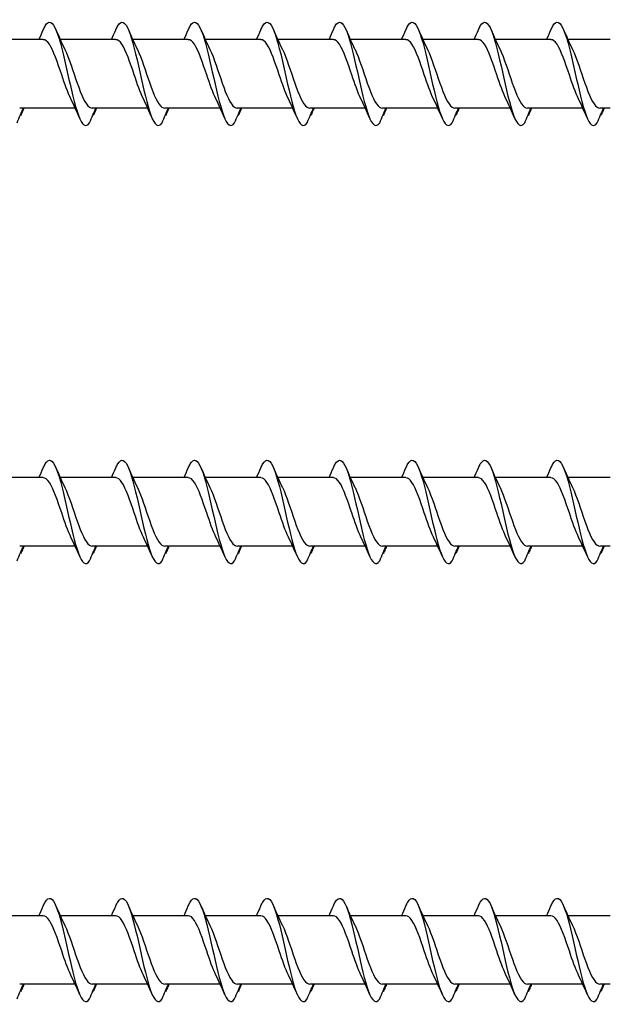
# Model space of a CAD drawing. Units: millimetres. Extents: x 180 to 552, y 1487 to 2658.
# Drawn here: x 289 to 322, y 1489 to 1545 of the extents above; entities that cross this region are included whole.
import ezdxf

# ---------------------------------------------------------------- set-up
doc = ezdxf.new("R2010")
doc.units = ezdxf.units.MM
doc.layers.add('SuP-Sichtbare-Kanten', color=7, linetype='Continuous', lineweight=25)

# ---------------------------------------------------------------- blocks, each defined once
blk = doc.blocks.new('*U15')
at = {"layer": 'SuP-Sichtbare-Kanten'}
for p, q in [((-2.235, 1.954), (-5.396, 1.954)), ((1.902, 1.954), (-1.258, 1.954)), ((6.04, 1.954), (2.879, 1.954)), ((10.177, 1.954), (7.017, 1.954)), ((14.315, 1.954), (11.154, 1.954)), ((18.452, 1.954), (15.291, 1.954)), ((21.561, 1.954), (19.429, 1.954)), ((22.589, 1.954), (19.429, 1.954)), ((26.727, 1.954), (23.566, 1.954)), ((30.115, 1.954), (27.703, 1.954)), ((-0.415, -1.956), (-3.575, -1.956)), ((3.723, -1.956), (0.562, -1.956)), ((7.86, -1.956), (4.699, -1.956)), ((11.997, -1.956), (8.837, -1.956)), ((16.135, -1.956), (12.974, -1.956)), ((20.272, -1.956), (17.111, -1.956)), ((21.561, -1.956), (21.249, -1.956)), ((24.409, -1.956), (21.249, -1.956)), ((28.547, -1.956), (25.386, -1.956)), ((30.115, -1.956), (29.524, -1.956))]:
    blk.add_line(p, q, dxfattribs=at)
for points, knots in [([(-2.234, 2.514), (-2.198, 2.599), (-2.162, 2.673), (-2.126, 2.733), (-1.915, 3.089), (-1.703, 2.987), (-1.492, 2.47), (-1.284, 1.957), (-1.075, 1.052), (-0.866, 0.116), (-0.654, -0.836), (-0.441, -1.794), (-0.229, -2.364), (-0.017, -2.935), (0.195, -3.101), (0.408, -2.795)], [13.587836, 13.587836, 13.587836, 13.587836, 13.752084, 13.752084, 13.752084, 14.715487, 14.715487, 14.715487, 15.668289, 15.668289, 15.668289, 16.636991, 16.636991, 16.636991, 17.605693, 17.605693, 17.605693, 17.605693]), ([(1.904, 2.514), (1.94, 2.599), (1.976, 2.673), (2.012, 2.733), (2.223, 3.089), (2.434, 2.987), (2.645, 2.47), (2.854, 1.957), (3.063, 1.052), (3.271, 0.116), (3.484, -0.836), (3.696, -1.794), (3.908, -2.364), (4.12, -2.935), (4.333, -3.101), (4.545, -2.795)], [13.587836, 13.587836, 13.587836, 13.587836, 13.752084, 13.752084, 13.752084, 14.715487, 14.715487, 14.715487, 15.668289, 15.668289, 15.668289, 16.636991, 16.636991, 16.636991, 17.605693, 17.605693, 17.605693, 17.605693]), ([(6.041, 2.514), (6.077, 2.599), (6.113, 2.673), (6.149, 2.733), (6.36, 3.089), (6.571, 2.987), (6.782, 2.47), (6.991, 1.957), (7.2, 1.052), (7.409, 0.116), (7.621, -0.836), (7.833, -1.794), (8.046, -2.364), (8.258, -2.935), (8.47, -3.101), (8.682, -2.795)], [13.587836, 13.587836, 13.587836, 13.587836, 13.752084, 13.752084, 13.752084, 14.715487, 14.715487, 14.715487, 15.668289, 15.668289, 15.668289, 16.636991, 16.636991, 16.636991, 17.605693, 17.605693, 17.605693, 17.605693]), ([(10.178, 2.514), (10.214, 2.599), (10.25, 2.673), (10.286, 2.733), (10.498, 3.089), (10.709, 2.987), (10.92, 2.47), (11.129, 1.957), (11.337, 1.052), (11.546, 0.116), (11.758, -0.836), (11.971, -1.794), (12.183, -2.364), (12.395, -2.935), (12.607, -3.101), (12.82, -2.795)], [13.587836, 13.587836, 13.587836, 13.587836, 13.752084, 13.752084, 13.752084, 14.715487, 14.715487, 14.715487, 15.668289, 15.668289, 15.668289, 16.636991, 16.636991, 16.636991, 17.605693, 17.605693, 17.605693, 17.605693]), ([(14.316, 2.514), (14.352, 2.599), (14.388, 2.673), (14.424, 2.733), (14.635, 3.089), (14.846, 2.987), (15.057, 2.47), (15.266, 1.957), (15.475, 1.052), (15.683, 0.116), (15.896, -0.836), (16.108, -1.794), (16.32, -2.364), (16.533, -2.935), (16.745, -3.101), (16.957, -2.795)], [13.587836, 13.587836, 13.587836, 13.587836, 13.752084, 13.752084, 13.752084, 14.715487, 14.715487, 14.715487, 15.668289, 15.668289, 15.668289, 16.636991, 16.636991, 16.636991, 17.605693, 17.605693, 17.605693, 17.605693]), ([(18.453, 2.514), (18.489, 2.599), (18.525, 2.673), (18.561, 2.733), (18.772, 3.089), (18.983, 2.987), (19.194, 2.47), (19.403, 1.957), (19.612, 1.052), (19.821, 0.116), (20.033, -0.836), (20.245, -1.794), (20.458, -2.364), (20.67, -2.935), (20.882, -3.101), (21.094, -2.795)], [13.587836, 13.587836, 13.587836, 13.587836, 13.752084, 13.752084, 13.752084, 14.715487, 14.715487, 14.715487, 15.668289, 15.668289, 15.668289, 16.636991, 16.636991, 16.636991, 17.605693, 17.605693, 17.605693, 17.605693]), ([(22.591, 2.514), (22.627, 2.599), (22.663, 2.673), (22.699, 2.733), (22.91, 3.089), (23.121, 2.987), (23.332, 2.47), (23.541, 1.957), (23.749, 1.052), (23.958, 0.116), (24.17, -0.836), (24.383, -1.794), (24.595, -2.364), (24.807, -2.935), (25.02, -3.101), (25.232, -2.795)], [13.587836, 13.587836, 13.587836, 13.587836, 13.752084, 13.752084, 13.752084, 14.715487, 14.715487, 14.715487, 15.668289, 15.668289, 15.668289, 16.636991, 16.636991, 16.636991, 17.605693, 17.605693, 17.605693, 17.605693]), ([(26.728, 2.514), (26.764, 2.599), (26.8, 2.673), (26.836, 2.733), (27.047, 3.089), (27.258, 2.987), (27.469, 2.47), (27.678, 1.957), (27.887, 1.052), (28.096, 0.116), (28.308, -0.836), (28.52, -1.794), (28.732, -2.364), (28.945, -2.935), (29.157, -3.101), (29.369, -2.795)], [13.587836, 13.587836, 13.587836, 13.587836, 13.752084, 13.752084, 13.752084, 14.715487, 14.715487, 14.715487, 15.668289, 15.668289, 15.668289, 16.636991, 16.636991, 16.636991, 17.605693, 17.605693, 17.605693, 17.605693]), ([(-0.66, -1.434), (-0.835, -1.08), (-1.009, -0.576), (-1.183, -0.057), (-1.418, 0.638), (-1.652, 1.331), (-1.886, 1.684), (-2.002, 1.859), (-2.119, 1.947), (-2.235, 1.947)], [-16.532814, -16.532814, -16.532814, -16.532814, -15.736685, -15.736685, -15.736685, -14.668498, -14.668498, -14.668498, -14.137167, -14.137167, -14.137167, -14.137167]), ([(3.477, -1.434), (3.303, -1.08), (3.128, -0.576), (2.954, -0.057), (2.72, 0.638), (2.486, 1.331), (2.252, 1.684), (2.135, 1.859), (2.019, 1.947), (1.902, 1.947)], [-16.532814, -16.532814, -16.532814, -16.532814, -15.736685, -15.736685, -15.736685, -14.668498, -14.668498, -14.668498, -14.137167, -14.137167, -14.137167, -14.137167]), ([(7.615, -1.434), (7.44, -1.08), (7.266, -0.576), (7.091, -0.057), (6.857, 0.638), (6.623, 1.331), (6.389, 1.684), (6.273, 1.859), (6.156, 1.947), (6.04, 1.947)], [-16.532814, -16.532814, -16.532814, -16.532814, -15.736685, -15.736685, -15.736685, -14.668498, -14.668498, -14.668498, -14.137167, -14.137167, -14.137167, -14.137167]), ([(11.752, -1.434), (11.578, -1.08), (11.403, -0.576), (11.229, -0.057), (10.995, 0.638), (10.761, 1.331), (10.526, 1.684), (10.41, 1.859), (10.294, 1.947), (10.177, 1.947)], [-16.532814, -16.532814, -16.532814, -16.532814, -15.736685, -15.736685, -15.736685, -14.668498, -14.668498, -14.668498, -14.137167, -14.137167, -14.137167, -14.137167]), ([(15.889, -1.434), (15.715, -1.08), (15.54, -0.576), (15.366, -0.057), (15.132, 0.638), (14.898, 1.331), (14.664, 1.684), (14.547, 1.859), (14.431, 1.947), (14.315, 1.947)], [-16.532814, -16.532814, -16.532814, -16.532814, -15.736685, -15.736685, -15.736685, -14.668498, -14.668498, -14.668498, -14.137167, -14.137167, -14.137167, -14.137167]), ([(20.027, -1.434), (19.852, -1.08), (19.678, -0.576), (19.503, -0.057), (19.269, 0.638), (19.035, 1.331), (18.801, 1.684), (18.685, 1.859), (18.568, 1.947), (18.452, 1.947)], [-16.532814, -16.532814, -16.532814, -16.532814, -15.736685, -15.736685, -15.736685, -14.668498, -14.668498, -14.668498, -14.137167, -14.137167, -14.137167, -14.137167]), ([(24.164, -1.434), (23.99, -1.08), (23.815, -0.576), (23.641, -0.057), (23.407, 0.638), (23.173, 1.331), (22.939, 1.684), (22.822, 1.859), (22.706, 1.947), (22.589, 1.947)], [-16.532814, -16.532814, -16.532814, -16.532814, -15.736685, -15.736685, -15.736685, -14.668498, -14.668498, -14.668498, -14.137167, -14.137167, -14.137167, -14.137167]), ([(28.301, -1.434), (28.127, -1.08), (27.953, -0.576), (27.778, -0.057), (27.544, 0.638), (27.31, 1.331), (27.076, 1.684), (26.959, 1.859), (26.843, 1.947), (26.727, 1.947)], [-16.532814, -16.532814, -16.532814, -16.532814, -15.736685, -15.736685, -15.736685, -14.668498, -14.668498, -14.668498, -14.137167, -14.137167, -14.137167, -14.137167]), ([(-1.02, 1.434), (-1.013, 1.421), (-1.006, 1.407), (-0.999, 1.393), (-0.766, 0.906), (-0.532, 0.142), (-0.299, -0.527), (-0.065, -1.195), (0.168, -1.742), (0.402, -1.903), (0.453, -1.938), (0.504, -1.954), (0.555, -1.953)], [14.883113, 14.883113, 14.883113, 14.883113, 14.914179, 14.914179, 14.914179, 15.980151, 15.980151, 15.980151, 17.045272, 17.045272, 17.045272, 17.27876, 17.27876, 17.27876, 17.27876]), ([(3.118, 1.434), (3.124, 1.421), (3.131, 1.407), (3.138, 1.393), (3.372, 0.906), (3.605, 0.142), (3.839, -0.527), (4.072, -1.195), (4.306, -1.742), (4.539, -1.903), (4.59, -1.938), (4.641, -1.954), (4.692, -1.953)], [14.883113, 14.883113, 14.883113, 14.883113, 14.914179, 14.914179, 14.914179, 15.980151, 15.980151, 15.980151, 17.045272, 17.045272, 17.045272, 17.27876, 17.27876, 17.27876, 17.27876]), ([(7.255, 1.434), (7.262, 1.421), (7.269, 1.407), (7.275, 1.393), (7.509, 0.906), (7.743, 0.142), (7.976, -0.527), (8.21, -1.195), (8.443, -1.742), (8.676, -1.903), (8.728, -1.938), (8.779, -1.954), (8.83, -1.953)], [14.883113, 14.883113, 14.883113, 14.883113, 14.914179, 14.914179, 14.914179, 15.980151, 15.980151, 15.980151, 17.045272, 17.045272, 17.045272, 17.27876, 17.27876, 17.27876, 17.27876]), ([(11.392, 1.434), (11.399, 1.421), (11.406, 1.407), (11.413, 1.393), (11.646, 0.906), (11.88, 0.142), (12.114, -0.527), (12.347, -1.195), (12.58, -1.742), (12.814, -1.903), (12.865, -1.938), (12.916, -1.954), (12.967, -1.953)], [14.883113, 14.883113, 14.883113, 14.883113, 14.914179, 14.914179, 14.914179, 15.980151, 15.980151, 15.980151, 17.045272, 17.045272, 17.045272, 17.27876, 17.27876, 17.27876, 17.27876]), ([(15.53, 1.434), (15.537, 1.421), (15.543, 1.407), (15.55, 1.393), (15.784, 0.906), (16.017, 0.142), (16.251, -0.527), (16.484, -1.195), (16.718, -1.742), (16.951, -1.903), (17.002, -1.938), (17.053, -1.954), (17.105, -1.953)], [14.883113, 14.883113, 14.883113, 14.883113, 14.914179, 14.914179, 14.914179, 15.980151, 15.980151, 15.980151, 17.045272, 17.045272, 17.045272, 17.27876, 17.27876, 17.27876, 17.27876]), ([(19.667, 1.434), (19.674, 1.421), (19.681, 1.407), (19.688, 1.393), (19.921, 0.906), (20.155, 0.142), (20.388, -0.527), (20.622, -1.195), (20.855, -1.742), (21.088, -1.903), (21.14, -1.938), (21.191, -1.954), (21.242, -1.953)], [14.883113, 14.883113, 14.883113, 14.883113, 14.914179, 14.914179, 14.914179, 15.980151, 15.980151, 15.980151, 17.045272, 17.045272, 17.045272, 17.27876, 17.27876, 17.27876, 17.27876]), ([(23.804, 1.434), (23.811, 1.421), (23.818, 1.407), (23.825, 1.393), (24.058, 0.906), (24.292, 0.142), (24.526, -0.527), (24.759, -1.195), (24.992, -1.742), (25.226, -1.903), (25.277, -1.938), (25.328, -1.954), (25.379, -1.953)], [14.883113, 14.883113, 14.883113, 14.883113, 14.914179, 14.914179, 14.914179, 15.980151, 15.980151, 15.980151, 17.045272, 17.045272, 17.045272, 17.27876, 17.27876, 17.27876, 17.27876]), ([(27.942, 1.434), (27.949, 1.421), (27.955, 1.407), (27.962, 1.393), (28.196, 0.906), (28.429, 0.142), (28.663, -0.527), (28.896, -1.195), (29.13, -1.742), (29.363, -1.903), (29.414, -1.938), (29.466, -1.954), (29.517, -1.953)], [14.883113, 14.883113, 14.883113, 14.883113, 14.914179, 14.914179, 14.914179, 15.980151, 15.980151, 15.980151, 17.045272, 17.045272, 17.045272, 17.27876, 17.27876, 17.27876, 17.27876]), ([(-3.73, -2.795), (-3.666, -2.642), (-3.602, -2.489), (-3.481, -2.21), (-3.424, -2.082), (-3.366, -1.956)], [0, 0, 0, 0, 0.0672965, 0.0672965, 0.1238973, 0.1238973, 0.1238973, 0.1238973]), ([(-3.354, -1.956), (-3.373, -2.015), (-3.395, -2.074), (-3.451, -2.215), (-3.489, -2.297), (-3.528, -2.377)], [0.0191204, 0.0191204, 0.0191204, 0.0191204, 0.0648208, 0.0648208, 0.130601, 0.130601, 0.130601, 0.130601]), ([(0.408, -2.795), (0.471, -2.642), (0.536, -2.489), (0.657, -2.21), (0.714, -2.082), (0.772, -1.956)], [0, 0, 0, 0, 0.0672965, 0.0672965, 0.1238973, 0.1238973, 0.1238973, 0.1238973]), ([(0.784, -1.956), (0.765, -2.015), (0.743, -2.074), (0.686, -2.215), (0.649, -2.297), (0.61, -2.377)], [0.0191204, 0.0191204, 0.0191204, 0.0191204, 0.0648208, 0.0648208, 0.130601, 0.130601, 0.130601, 0.130601]), ([(4.545, -2.795), (4.608, -2.642), (4.673, -2.489), (4.794, -2.21), (4.851, -2.082), (4.909, -1.956)], [0, 0, 0, 0, 0.0672965, 0.0672965, 0.1238973, 0.1238973, 0.1238973, 0.1238973]), ([(4.921, -1.956), (4.902, -2.015), (4.88, -2.074), (4.823, -2.215), (4.786, -2.297), (4.747, -2.377)], [0.0191204, 0.0191204, 0.0191204, 0.0191204, 0.0648208, 0.0648208, 0.130601, 0.130601, 0.130601, 0.130601]), ([(8.682, -2.795), (8.746, -2.642), (8.81, -2.489), (8.931, -2.21), (8.988, -2.082), (9.047, -1.956)], [0, 0, 0, 0, 0.0672965, 0.0672965, 0.1238973, 0.1238973, 0.1238973, 0.1238973]), ([(9.059, -1.956), (9.039, -2.015), (9.017, -2.074), (8.961, -2.215), (8.923, -2.297), (8.885, -2.377)], [0.0191204, 0.0191204, 0.0191204, 0.0191204, 0.0648208, 0.0648208, 0.130601, 0.130601, 0.130601, 0.130601]), ([(12.82, -2.795), (12.883, -2.642), (12.948, -2.489), (13.069, -2.21), (13.126, -2.082), (13.184, -1.956)], [0, 0, 0, 0, 0.0672965, 0.0672965, 0.1238973, 0.1238973, 0.1238973, 0.1238973]), ([(13.196, -1.956), (13.177, -2.015), (13.155, -2.074), (13.098, -2.215), (13.061, -2.297), (13.022, -2.377)], [0.0191204, 0.0191204, 0.0191204, 0.0191204, 0.0648208, 0.0648208, 0.130601, 0.130601, 0.130601, 0.130601]), ([(16.957, -2.795), (17.02, -2.642), (17.085, -2.489), (17.206, -2.21), (17.263, -2.082), (17.321, -1.956)], [0, 0, 0, 0, 0.0672965, 0.0672965, 0.1238973, 0.1238973, 0.1238973, 0.1238973]), ([(17.333, -1.956), (17.314, -2.015), (17.292, -2.074), (17.235, -2.215), (17.198, -2.297), (17.159, -2.377)], [0.0191204, 0.0191204, 0.0191204, 0.0191204, 0.0648208, 0.0648208, 0.130601, 0.130601, 0.130601, 0.130601]), ([(21.094, -2.795), (21.158, -2.642), (21.222, -2.489), (21.344, -2.21), (21.4, -2.082), (21.459, -1.956)], [0, 0, 0, 0, 0.0672965, 0.0672965, 0.1238973, 0.1238973, 0.1238973, 0.1238973]), ([(21.471, -1.956), (21.451, -2.015), (21.429, -2.074), (21.373, -2.215), (21.336, -2.297), (21.297, -2.377)], [0.0191204, 0.0191204, 0.0191204, 0.0191204, 0.0648208, 0.0648208, 0.130601, 0.130601, 0.130601, 0.130601]), ([(25.232, -2.795), (25.295, -2.642), (25.36, -2.489), (25.481, -2.21), (25.538, -2.082), (25.596, -1.956)], [0, 0, 0, 0, 0.0672965, 0.0672965, 0.1238973, 0.1238973, 0.1238973, 0.1238973]), ([(25.608, -1.956), (25.589, -2.015), (25.567, -2.074), (25.51, -2.215), (25.473, -2.297), (25.434, -2.377)], [0.0191204, 0.0191204, 0.0191204, 0.0191204, 0.0648208, 0.0648208, 0.130601, 0.130601, 0.130601, 0.130601]), ([(29.369, -2.795), (29.432, -2.642), (29.497, -2.489), (29.618, -2.21), (29.675, -2.082), (29.733, -1.956)], [0, 0, 0, 0, 0.0672965, 0.0672965, 0.1238973, 0.1238973, 0.1238973, 0.1238973]), ([(29.745, -1.956), (29.726, -2.015), (29.704, -2.074), (29.648, -2.215), (29.61, -2.297), (29.571, -2.377)], [0.0191204, 0.0191204, 0.0191204, 0.0191204, 0.0648208, 0.0648208, 0.130601, 0.130601, 0.130601, 0.130601])]:
    blk.add_open_spline(points, degree=3, knots=knots, dxfattribs=at)
for points in [[(-2.48, 1.954), (-2.396, 2.139), (-2.314, 2.327), (-2.234, 2.515)], [(-1.511, 2.515), (-1.355, 2.148), (-1.193, 1.783), (-1.02, 1.435)], [(1.657, 1.954), (1.741, 2.139), (1.823, 2.327), (1.904, 2.515)], [(2.626, 2.515), (2.783, 2.148), (2.945, 1.783), (3.118, 1.435)], [(5.795, 1.954), (5.879, 2.139), (5.961, 2.327), (6.041, 2.515)], [(6.763, 2.515), (6.92, 2.148), (7.082, 1.783), (7.255, 1.435)], [(9.932, 1.954), (10.016, 2.139), (10.098, 2.327), (10.178, 2.515)], [(10.901, 2.515), (11.057, 2.148), (11.22, 1.783), (11.392, 1.435)], [(14.07, 1.954), (14.154, 2.139), (14.235, 2.327), (14.316, 2.515)], [(15.038, 2.515), (15.195, 2.148), (15.357, 1.783), (15.53, 1.435)], [(18.207, 1.954), (18.291, 2.139), (18.373, 2.327), (18.453, 2.515)], [(19.175, 2.515), (19.332, 2.148), (19.494, 1.783), (19.667, 1.435)], [(22.344, 1.954), (22.428, 2.139), (22.51, 2.327), (22.591, 2.515)], [(23.313, 2.515), (23.469, 2.148), (23.632, 1.783), (23.804, 1.435)], [(26.482, 1.954), (26.566, 2.139), (26.647, 2.327), (26.728, 2.515)], [(27.45, 2.515), (27.607, 2.148), (27.769, 1.783), (27.942, 1.435)], [(-0.168, -2.517), (-0.325, -2.15), (-0.487, -1.785), (-0.66, -1.437)], [(3.969, -2.517), (3.812, -2.15), (3.65, -1.785), (3.477, -1.437)], [(8.106, -2.517), (7.95, -2.15), (7.787, -1.785), (7.615, -1.437)], [(12.244, -2.517), (12.087, -2.15), (11.925, -1.785), (11.752, -1.437)], [(16.381, -2.517), (16.224, -2.15), (16.062, -1.785), (15.889, -1.437)], [(20.518, -2.517), (20.362, -2.15), (20.2, -1.785), (20.027, -1.437)], [(24.656, -2.517), (24.499, -2.15), (24.337, -1.785), (24.164, -1.437)], [(28.793, -2.517), (28.636, -2.15), (28.474, -1.785), (28.301, -1.437)], [(-3.337, -1.956), (-3.378, -2.046), (-3.418, -2.136), (-3.458, -2.227)], [(0.8, -1.956), (0.759, -2.046), (0.719, -2.136), (0.679, -2.227)], [(4.938, -1.956), (4.897, -2.046), (4.857, -2.136), (4.817, -2.227)], [(9.075, -1.956), (9.034, -2.046), (8.994, -2.136), (8.954, -2.227)], [(13.212, -1.956), (13.172, -2.046), (13.131, -2.136), (13.091, -2.227)], [(17.35, -1.956), (17.309, -2.046), (17.269, -2.136), (17.229, -2.227)], [(21.487, -1.956), (21.446, -2.046), (21.406, -2.136), (21.366, -2.227)], [(25.624, -1.956), (25.584, -2.046), (25.543, -2.136), (25.503, -2.227)], [(29.762, -1.956), (29.721, -2.046), (29.681, -2.136), (29.641, -2.227)], [(-3.528, -2.377), (-3.533, -2.37), (-3.538, -2.362), (-3.543, -2.355)], [(0.61, -2.377), (0.605, -2.37), (0.599, -2.362), (0.594, -2.355)], [(4.747, -2.377), (4.742, -2.37), (4.737, -2.362), (4.731, -2.355)], [(8.885, -2.377), (8.879, -2.37), (8.874, -2.362), (8.869, -2.355)], [(13.022, -2.377), (13.017, -2.37), (13.011, -2.362), (13.006, -2.355)], [(17.159, -2.377), (17.154, -2.37), (17.149, -2.362), (17.143, -2.355)], [(21.297, -2.377), (21.291, -2.37), (21.286, -2.362), (21.281, -2.355)], [(25.434, -2.377), (25.429, -2.37), (25.423, -2.362), (25.418, -2.355)], [(29.571, -2.377), (29.566, -2.37), (29.561, -2.362), (29.555, -2.355)]]:
    blk.add_open_spline(points, degree=3, dxfattribs=at)
blk = doc.blocks.new('*U16')
at = {"color": 0, "linetype": 'ByBlock', "lineweight": -2, "transparency": 16777216}
for p in [(0, 0), (0, -25)]:
    blk.add_blockref('*U15', p, dxfattribs=at)

msp = doc.modelspace()

# ---------------------------------------------------------------- linework, layer by layer
at = {"layer": 'SuP-Sichtbare-Kanten'}
for p, q in [((289.857, 1544.277), (286.696, 1544.277)), ((293.994, 1544.277), (290.833, 1544.277)), ((298.131, 1544.277), (294.971, 1544.277)), ((302.269, 1544.277), (299.108, 1544.277)), ((306.406, 1544.277), (303.246, 1544.277)), ((310.543, 1544.277), (307.383, 1544.277)), ((313.652, 1544.277), (311.52, 1544.277)), ((314.681, 1544.277), (311.52, 1544.277)), ((318.818, 1544.277), (315.658, 1544.277)), ((322.206, 1544.277), (319.795, 1544.277)), ((291.677, 1540.368), (288.516, 1540.368)), ((295.814, 1540.368), (292.654, 1540.368)), ((299.952, 1540.368), (296.791, 1540.368)), ((304.089, 1540.368), (300.928, 1540.368)), ((308.226, 1540.368), (305.066, 1540.368)), ((312.364, 1540.368), (309.203, 1540.368)), ((313.652, 1540.368), (313.34, 1540.368)), ((316.501, 1540.368), (313.34, 1540.368)), ((320.638, 1540.368), (317.478, 1540.368)), ((322.206, 1540.368), (321.615, 1540.368))]:
    msp.add_line(p, q, dxfattribs=at)
for points, knots in [([(289.858, 1544.837), (289.894, 1544.923), (289.93, 1544.996), (289.966, 1545.057), (290.177, 1545.413), (290.388, 1545.311), (290.599, 1544.793), (290.808, 1544.281), (291.017, 1543.376), (291.226, 1542.44), (291.438, 1541.488), (291.65, 1540.53), (291.862, 1539.959), (292.075, 1539.389), (292.287, 1539.223), (292.499, 1539.529)], [13.587836, 13.587836, 13.587836, 13.587836, 13.752084, 13.752084, 13.752084, 14.715487, 14.715487, 14.715487, 15.668289, 15.668289, 15.668289, 16.636991, 16.636991, 16.636991, 17.605693, 17.605693, 17.605693, 17.605693]), ([(293.995, 1544.837), (294.031, 1544.923), (294.067, 1544.996), (294.103, 1545.057), (294.314, 1545.413), (294.526, 1545.311), (294.737, 1544.793), (294.945, 1544.281), (295.154, 1543.376), (295.363, 1542.44), (295.575, 1541.488), (295.788, 1540.53), (296, 1539.959), (296.212, 1539.389), (296.424, 1539.223), (296.637, 1539.529)], [13.587836, 13.587836, 13.587836, 13.587836, 13.752084, 13.752084, 13.752084, 14.715487, 14.715487, 14.715487, 15.668289, 15.668289, 15.668289, 16.636991, 16.636991, 16.636991, 17.605693, 17.605693, 17.605693, 17.605693]), ([(298.133, 1544.837), (298.169, 1544.923), (298.205, 1544.996), (298.241, 1545.057), (298.452, 1545.413), (298.663, 1545.311), (298.874, 1544.793), (299.083, 1544.281), (299.292, 1543.376), (299.5, 1542.44), (299.713, 1541.488), (299.925, 1540.53), (300.137, 1539.959), (300.349, 1539.389), (300.562, 1539.223), (300.774, 1539.529)], [13.587836, 13.587836, 13.587836, 13.587836, 13.752084, 13.752084, 13.752084, 14.715487, 14.715487, 14.715487, 15.668289, 15.668289, 15.668289, 16.636991, 16.636991, 16.636991, 17.605693, 17.605693, 17.605693, 17.605693]), ([(302.27, 1544.837), (302.306, 1544.923), (302.342, 1544.996), (302.378, 1545.057), (302.589, 1545.413), (302.8, 1545.311), (303.011, 1544.793), (303.22, 1544.281), (303.429, 1543.376), (303.638, 1542.44), (303.85, 1541.488), (304.062, 1540.53), (304.275, 1539.959), (304.487, 1539.389), (304.699, 1539.223), (304.911, 1539.529)], [13.587836, 13.587836, 13.587836, 13.587836, 13.752084, 13.752084, 13.752084, 14.715487, 14.715487, 14.715487, 15.668289, 15.668289, 15.668289, 16.636991, 16.636991, 16.636991, 17.605693, 17.605693, 17.605693, 17.605693]), ([(306.407, 1544.837), (306.443, 1544.923), (306.479, 1544.996), (306.515, 1545.057), (306.727, 1545.413), (306.938, 1545.311), (307.149, 1544.793), (307.358, 1544.281), (307.566, 1543.376), (307.775, 1542.44), (307.987, 1541.488), (308.2, 1540.53), (308.412, 1539.959), (308.624, 1539.389), (308.836, 1539.223), (309.049, 1539.529)], [13.587836, 13.587836, 13.587836, 13.587836, 13.752084, 13.752084, 13.752084, 14.715487, 14.715487, 14.715487, 15.668289, 15.668289, 15.668289, 16.636991, 16.636991, 16.636991, 17.605693, 17.605693, 17.605693, 17.605693]), ([(310.545, 1544.837), (310.581, 1544.923), (310.617, 1544.996), (310.653, 1545.057), (310.864, 1545.413), (311.075, 1545.311), (311.286, 1544.793), (311.495, 1544.281), (311.704, 1543.376), (311.912, 1542.44), (312.125, 1541.488), (312.337, 1540.53), (312.549, 1539.959), (312.762, 1539.389), (312.974, 1539.223), (313.186, 1539.529)], [13.587836, 13.587836, 13.587836, 13.587836, 13.752084, 13.752084, 13.752084, 14.715487, 14.715487, 14.715487, 15.668289, 15.668289, 15.668289, 16.636991, 16.636991, 16.636991, 17.605693, 17.605693, 17.605693, 17.605693]), ([(314.682, 1544.837), (314.718, 1544.923), (314.754, 1544.996), (314.79, 1545.057), (315.001, 1545.413), (315.212, 1545.311), (315.423, 1544.793), (315.632, 1544.281), (315.841, 1543.376), (316.05, 1542.44), (316.262, 1541.488), (316.474, 1540.53), (316.687, 1539.959), (316.899, 1539.389), (317.111, 1539.223), (317.323, 1539.529)], [13.587836, 13.587836, 13.587836, 13.587836, 13.752084, 13.752084, 13.752084, 14.715487, 14.715487, 14.715487, 15.668289, 15.668289, 15.668289, 16.636991, 16.636991, 16.636991, 17.605693, 17.605693, 17.605693, 17.605693]), ([(318.82, 1544.837), (318.856, 1544.923), (318.892, 1544.996), (318.927, 1545.057), (319.139, 1545.413), (319.35, 1545.311), (319.561, 1544.793), (319.77, 1544.281), (319.978, 1543.376), (320.187, 1542.44), (320.399, 1541.488), (320.612, 1540.53), (320.824, 1539.959), (321.036, 1539.389), (321.249, 1539.223), (321.461, 1539.529)], [13.587836, 13.587836, 13.587836, 13.587836, 13.752084, 13.752084, 13.752084, 14.715487, 14.715487, 14.715487, 15.668289, 15.668289, 15.668289, 16.636991, 16.636991, 16.636991, 17.605693, 17.605693, 17.605693, 17.605693]), ([(291.432, 1540.889), (291.257, 1541.244), (291.083, 1541.748), (290.908, 1542.266), (290.674, 1542.962), (290.44, 1543.655), (290.206, 1544.008), (290.09, 1544.183), (289.973, 1544.271), (289.857, 1544.271)], [-16.532814, -16.532814, -16.532814, -16.532814, -15.736685, -15.736685, -15.736685, -14.668498, -14.668498, -14.668498, -14.137167, -14.137167, -14.137167, -14.137167]), ([(295.569, 1540.889), (295.394, 1541.244), (295.22, 1541.748), (295.046, 1542.266), (294.811, 1542.962), (294.577, 1543.655), (294.343, 1544.008), (294.227, 1544.183), (294.11, 1544.271), (293.994, 1544.271)], [-16.532814, -16.532814, -16.532814, -16.532814, -15.736685, -15.736685, -15.736685, -14.668498, -14.668498, -14.668498, -14.137167, -14.137167, -14.137167, -14.137167]), ([(299.706, 1540.889), (299.532, 1541.244), (299.357, 1541.748), (299.183, 1542.266), (298.949, 1542.962), (298.715, 1543.655), (298.481, 1544.008), (298.364, 1544.183), (298.248, 1544.271), (298.131, 1544.271)], [-16.532814, -16.532814, -16.532814, -16.532814, -15.736685, -15.736685, -15.736685, -14.668498, -14.668498, -14.668498, -14.137167, -14.137167, -14.137167, -14.137167]), ([(303.844, 1540.889), (303.669, 1541.244), (303.495, 1541.748), (303.32, 1542.266), (303.086, 1542.962), (302.852, 1543.655), (302.618, 1544.008), (302.502, 1544.183), (302.385, 1544.271), (302.269, 1544.271)], [-16.532814, -16.532814, -16.532814, -16.532814, -15.736685, -15.736685, -15.736685, -14.668498, -14.668498, -14.668498, -14.137167, -14.137167, -14.137167, -14.137167]), ([(307.981, 1540.889), (307.807, 1541.244), (307.632, 1541.748), (307.458, 1542.266), (307.224, 1542.962), (306.989, 1543.655), (306.755, 1544.008), (306.639, 1544.183), (306.523, 1544.271), (306.406, 1544.271)], [-16.532814, -16.532814, -16.532814, -16.532814, -15.736685, -15.736685, -15.736685, -14.668498, -14.668498, -14.668498, -14.137167, -14.137167, -14.137167, -14.137167]), ([(312.118, 1540.889), (311.944, 1541.244), (311.769, 1541.748), (311.595, 1542.266), (311.361, 1542.962), (311.127, 1543.655), (310.893, 1544.008), (310.776, 1544.183), (310.66, 1544.271), (310.543, 1544.271)], [-16.532814, -16.532814, -16.532814, -16.532814, -15.736685, -15.736685, -15.736685, -14.668498, -14.668498, -14.668498, -14.137167, -14.137167, -14.137167, -14.137167]), ([(316.256, 1540.889), (316.081, 1541.244), (315.907, 1541.748), (315.732, 1542.266), (315.498, 1542.962), (315.264, 1543.655), (315.03, 1544.008), (314.914, 1544.183), (314.797, 1544.271), (314.681, 1544.271)], [-16.532814, -16.532814, -16.532814, -16.532814, -15.736685, -15.736685, -15.736685, -14.668498, -14.668498, -14.668498, -14.137167, -14.137167, -14.137167, -14.137167]), ([(320.393, 1540.889), (320.219, 1541.244), (320.044, 1541.748), (319.87, 1542.266), (319.636, 1542.962), (319.402, 1543.655), (319.168, 1544.008), (319.051, 1544.183), (318.935, 1544.271), (318.818, 1544.271)], [-16.532814, -16.532814, -16.532814, -16.532814, -15.736685, -15.736685, -15.736685, -14.668498, -14.668498, -14.668498, -14.137167, -14.137167, -14.137167, -14.137167]), ([(291.072, 1543.758), (291.079, 1543.744), (291.086, 1543.73), (291.092, 1543.716), (291.326, 1543.229), (291.559, 1542.466), (291.793, 1541.797), (292.026, 1541.129), (292.26, 1540.582), (292.493, 1540.421), (292.544, 1540.386), (292.596, 1540.37), (292.647, 1540.371)], [14.883113, 14.883113, 14.883113, 14.883113, 14.914179, 14.914179, 14.914179, 15.980151, 15.980151, 15.980151, 17.045272, 17.045272, 17.045272, 17.27876, 17.27876, 17.27876, 17.27876]), ([(295.209, 1543.758), (295.216, 1543.744), (295.223, 1543.73), (295.23, 1543.716), (295.463, 1543.229), (295.697, 1542.466), (295.93, 1541.797), (296.164, 1541.129), (296.397, 1540.582), (296.631, 1540.421), (296.682, 1540.386), (296.733, 1540.37), (296.784, 1540.371)], [14.883113, 14.883113, 14.883113, 14.883113, 14.914179, 14.914179, 14.914179, 15.980151, 15.980151, 15.980151, 17.045272, 17.045272, 17.045272, 17.27876, 17.27876, 17.27876, 17.27876]), ([(299.347, 1543.758), (299.353, 1543.744), (299.36, 1543.73), (299.367, 1543.716), (299.601, 1543.229), (299.834, 1542.466), (300.068, 1541.797), (300.301, 1541.129), (300.535, 1540.582), (300.768, 1540.421), (300.819, 1540.386), (300.87, 1540.37), (300.921, 1540.371)], [14.883113, 14.883113, 14.883113, 14.883113, 14.914179, 14.914179, 14.914179, 15.980151, 15.980151, 15.980151, 17.045272, 17.045272, 17.045272, 17.27876, 17.27876, 17.27876, 17.27876]), ([(303.484, 1543.758), (303.491, 1543.744), (303.498, 1543.73), (303.504, 1543.716), (303.738, 1543.229), (303.972, 1542.466), (304.205, 1541.797), (304.439, 1541.129), (304.672, 1540.582), (304.905, 1540.421), (304.957, 1540.386), (305.008, 1540.37), (305.059, 1540.371)], [14.883113, 14.883113, 14.883113, 14.883113, 14.914179, 14.914179, 14.914179, 15.980151, 15.980151, 15.980151, 17.045272, 17.045272, 17.045272, 17.27876, 17.27876, 17.27876, 17.27876]), ([(307.621, 1543.758), (307.628, 1543.744), (307.635, 1543.73), (307.642, 1543.716), (307.875, 1543.229), (308.109, 1542.466), (308.343, 1541.797), (308.576, 1541.129), (308.809, 1540.582), (309.043, 1540.421), (309.094, 1540.386), (309.145, 1540.37), (309.196, 1540.371)], [14.883113, 14.883113, 14.883113, 14.883113, 14.914179, 14.914179, 14.914179, 15.980151, 15.980151, 15.980151, 17.045272, 17.045272, 17.045272, 17.27876, 17.27876, 17.27876, 17.27876]), ([(311.759, 1543.758), (311.766, 1543.744), (311.772, 1543.73), (311.779, 1543.716), (312.013, 1543.229), (312.246, 1542.466), (312.48, 1541.797), (312.713, 1541.129), (312.947, 1540.582), (313.18, 1540.421), (313.231, 1540.386), (313.282, 1540.37), (313.334, 1540.371)], [14.883113, 14.883113, 14.883113, 14.883113, 14.914179, 14.914179, 14.914179, 15.980151, 15.980151, 15.980151, 17.045272, 17.045272, 17.045272, 17.27876, 17.27876, 17.27876, 17.27876]), ([(315.896, 1543.758), (315.903, 1543.744), (315.91, 1543.73), (315.917, 1543.716), (316.15, 1543.229), (316.384, 1542.466), (316.617, 1541.797), (316.851, 1541.129), (317.084, 1540.582), (317.317, 1540.421), (317.369, 1540.386), (317.42, 1540.37), (317.471, 1540.371)], [14.883113, 14.883113, 14.883113, 14.883113, 14.914179, 14.914179, 14.914179, 15.980151, 15.980151, 15.980151, 17.045272, 17.045272, 17.045272, 17.27876, 17.27876, 17.27876, 17.27876]), ([(320.033, 1543.758), (320.04, 1543.744), (320.047, 1543.73), (320.054, 1543.716), (320.287, 1543.229), (320.521, 1542.466), (320.755, 1541.797), (320.988, 1541.129), (321.221, 1540.582), (321.455, 1540.421), (321.506, 1540.386), (321.557, 1540.37), (321.608, 1540.371)], [14.883113, 14.883113, 14.883113, 14.883113, 14.914179, 14.914179, 14.914179, 15.980151, 15.980151, 15.980151, 17.045272, 17.045272, 17.045272, 17.27876, 17.27876, 17.27876, 17.27876]), ([(288.362, 1539.529), (288.425, 1539.681), (288.49, 1539.835), (288.611, 1540.114), (288.668, 1540.242), (288.726, 1540.368)], [0, 0, 0, 0, 0.0672965, 0.0672965, 0.1238973, 0.1238973, 0.1238973, 0.1238973]), ([(288.738, 1540.368), (288.719, 1540.308), (288.697, 1540.249), (288.64, 1540.109), (288.603, 1540.026), (288.564, 1539.946)], [0.0191204, 0.0191204, 0.0191204, 0.0191204, 0.0648208, 0.0648208, 0.130601, 0.130601, 0.130601, 0.130601]), ([(292.499, 1539.529), (292.563, 1539.681), (292.627, 1539.835), (292.748, 1540.114), (292.805, 1540.242), (292.863, 1540.368)], [0, 0, 0, 0, 0.0672965, 0.0672965, 0.1238973, 0.1238973, 0.1238973, 0.1238973]), ([(292.875, 1540.368), (292.856, 1540.308), (292.834, 1540.249), (292.778, 1540.109), (292.74, 1540.026), (292.701, 1539.946)], [0.0191204, 0.0191204, 0.0191204, 0.0191204, 0.0648208, 0.0648208, 0.130601, 0.130601, 0.130601, 0.130601]), ([(296.637, 1539.529), (296.7, 1539.681), (296.765, 1539.835), (296.886, 1540.114), (296.943, 1540.242), (297.001, 1540.368)], [0, 0, 0, 0, 0.0672965, 0.0672965, 0.1238973, 0.1238973, 0.1238973, 0.1238973]), ([(297.013, 1540.368), (296.994, 1540.308), (296.972, 1540.249), (296.915, 1540.109), (296.878, 1540.026), (296.839, 1539.946)], [0.0191204, 0.0191204, 0.0191204, 0.0191204, 0.0648208, 0.0648208, 0.130601, 0.130601, 0.130601, 0.130601]), ([(300.774, 1539.529), (300.837, 1539.681), (300.902, 1539.835), (301.023, 1540.114), (301.08, 1540.242), (301.138, 1540.368)], [0, 0, 0, 0, 0.0672965, 0.0672965, 0.1238973, 0.1238973, 0.1238973, 0.1238973]), ([(301.15, 1540.368), (301.131, 1540.308), (301.109, 1540.249), (301.052, 1540.109), (301.015, 1540.026), (300.976, 1539.946)], [0.0191204, 0.0191204, 0.0191204, 0.0191204, 0.0648208, 0.0648208, 0.130601, 0.130601, 0.130601, 0.130601]), ([(304.911, 1539.529), (304.975, 1539.681), (305.039, 1539.835), (305.16, 1540.114), (305.217, 1540.242), (305.276, 1540.368)], [0, 0, 0, 0, 0.0672965, 0.0672965, 0.1238973, 0.1238973, 0.1238973, 0.1238973]), ([(305.288, 1540.368), (305.268, 1540.308), (305.246, 1540.249), (305.19, 1540.109), (305.152, 1540.026), (305.114, 1539.946)], [0.0191204, 0.0191204, 0.0191204, 0.0191204, 0.0648208, 0.0648208, 0.130601, 0.130601, 0.130601, 0.130601]), ([(309.049, 1539.529), (309.112, 1539.681), (309.177, 1539.835), (309.298, 1540.114), (309.355, 1540.242), (309.413, 1540.368)], [0, 0, 0, 0, 0.0672965, 0.0672965, 0.1238973, 0.1238973, 0.1238973, 0.1238973]), ([(309.425, 1540.368), (309.406, 1540.308), (309.384, 1540.249), (309.327, 1540.109), (309.29, 1540.026), (309.251, 1539.946)], [0.0191204, 0.0191204, 0.0191204, 0.0191204, 0.0648208, 0.0648208, 0.130601, 0.130601, 0.130601, 0.130601]), ([(313.186, 1539.529), (313.249, 1539.681), (313.314, 1539.835), (313.435, 1540.114), (313.492, 1540.242), (313.55, 1540.368)], [0, 0, 0, 0, 0.0672965, 0.0672965, 0.1238973, 0.1238973, 0.1238973, 0.1238973]), ([(313.562, 1540.368), (313.543, 1540.308), (313.521, 1540.249), (313.464, 1540.109), (313.427, 1540.026), (313.388, 1539.946)], [0.0191204, 0.0191204, 0.0191204, 0.0191204, 0.0648208, 0.0648208, 0.130601, 0.130601, 0.130601, 0.130601]), ([(317.323, 1539.529), (317.387, 1539.681), (317.451, 1539.835), (317.573, 1540.114), (317.629, 1540.242), (317.688, 1540.368)], [0, 0, 0, 0, 0.0672965, 0.0672965, 0.1238973, 0.1238973, 0.1238973, 0.1238973]), ([(317.7, 1540.368), (317.68, 1540.308), (317.658, 1540.249), (317.602, 1540.109), (317.564, 1540.026), (317.526, 1539.946)], [0.0191204, 0.0191204, 0.0191204, 0.0191204, 0.0648208, 0.0648208, 0.130601, 0.130601, 0.130601, 0.130601]), ([(321.461, 1539.529), (321.524, 1539.681), (321.589, 1539.835), (321.71, 1540.114), (321.767, 1540.242), (321.825, 1540.368)], [0, 0, 0, 0, 0.0672965, 0.0672965, 0.1238973, 0.1238973, 0.1238973, 0.1238973]), ([(321.837, 1540.368), (321.818, 1540.308), (321.796, 1540.249), (321.739, 1540.109), (321.702, 1540.026), (321.663, 1539.946)], [0.0191204, 0.0191204, 0.0191204, 0.0191204, 0.0648208, 0.0648208, 0.130601, 0.130601, 0.130601, 0.130601])]:
    msp.add_open_spline(points, degree=3, knots=knots, dxfattribs=at)
for points in [[(289.612, 1544.277), (289.696, 1544.463), (289.778, 1544.65), (289.858, 1544.839)], [(290.58, 1544.839), (290.737, 1544.472), (290.899, 1544.107), (291.072, 1543.758)], [(293.749, 1544.277), (293.833, 1544.463), (293.915, 1544.65), (293.995, 1544.839)], [(294.718, 1544.839), (294.874, 1544.472), (295.036, 1544.107), (295.209, 1543.758)], [(297.886, 1544.277), (297.97, 1544.463), (298.052, 1544.65), (298.133, 1544.839)], [(298.855, 1544.839), (299.012, 1544.472), (299.174, 1544.107), (299.347, 1543.758)], [(302.024, 1544.277), (302.108, 1544.463), (302.19, 1544.65), (302.27, 1544.839)], [(302.992, 1544.839), (303.149, 1544.472), (303.311, 1544.107), (303.484, 1543.758)], [(306.161, 1544.277), (306.245, 1544.463), (306.327, 1544.65), (306.407, 1544.839)], [(307.13, 1544.839), (307.286, 1544.472), (307.449, 1544.107), (307.621, 1543.758)], [(310.298, 1544.277), (310.382, 1544.463), (310.464, 1544.65), (310.545, 1544.839)], [(311.267, 1544.839), (311.424, 1544.472), (311.586, 1544.107), (311.759, 1543.758)], [(314.436, 1544.277), (314.52, 1544.463), (314.602, 1544.65), (314.682, 1544.839)], [(315.404, 1544.839), (315.561, 1544.472), (315.723, 1544.107), (315.896, 1543.758)], [(318.573, 1544.277), (318.657, 1544.463), (318.739, 1544.65), (318.82, 1544.839)], [(319.542, 1544.839), (319.698, 1544.472), (319.861, 1544.107), (320.033, 1543.758)], [(291.923, 1539.806), (291.767, 1540.174), (291.604, 1540.538), (291.432, 1540.887)], [(296.061, 1539.806), (295.904, 1540.174), (295.742, 1540.538), (295.569, 1540.887)], [(300.198, 1539.806), (300.041, 1540.174), (299.879, 1540.538), (299.706, 1540.887)], [(304.335, 1539.806), (304.179, 1540.174), (304.016, 1540.538), (303.844, 1540.887)], [(308.473, 1539.806), (308.316, 1540.174), (308.154, 1540.538), (307.981, 1540.887)], [(312.61, 1539.806), (312.453, 1540.174), (312.291, 1540.538), (312.118, 1540.887)], [(316.747, 1539.806), (316.591, 1540.174), (316.429, 1540.538), (316.256, 1540.887)], [(320.885, 1539.806), (320.728, 1540.174), (320.566, 1540.538), (320.393, 1540.887)], [(288.755, 1540.368), (288.714, 1540.278), (288.673, 1540.187), (288.634, 1540.096)], [(292.892, 1540.368), (292.851, 1540.278), (292.811, 1540.187), (292.771, 1540.096)], [(297.029, 1540.368), (296.988, 1540.278), (296.948, 1540.187), (296.908, 1540.096)], [(301.167, 1540.368), (301.126, 1540.278), (301.086, 1540.187), (301.046, 1540.096)], [(305.304, 1540.368), (305.263, 1540.278), (305.223, 1540.187), (305.183, 1540.096)], [(309.441, 1540.368), (309.401, 1540.278), (309.36, 1540.187), (309.32, 1540.096)], [(313.579, 1540.368), (313.538, 1540.278), (313.498, 1540.187), (313.458, 1540.096)], [(317.716, 1540.368), (317.675, 1540.278), (317.635, 1540.187), (317.595, 1540.096)], [(321.853, 1540.368), (321.813, 1540.278), (321.772, 1540.187), (321.732, 1540.096)], [(288.564, 1539.946), (288.559, 1539.954), (288.553, 1539.962), (288.548, 1539.969)], [(292.701, 1539.946), (292.696, 1539.954), (292.691, 1539.962), (292.686, 1539.969)], [(296.839, 1539.946), (296.834, 1539.954), (296.828, 1539.962), (296.823, 1539.969)], [(300.976, 1539.946), (300.971, 1539.954), (300.966, 1539.962), (300.96, 1539.969)], [(305.114, 1539.946), (305.108, 1539.954), (305.103, 1539.962), (305.098, 1539.969)], [(309.251, 1539.946), (309.246, 1539.954), (309.24, 1539.962), (309.235, 1539.969)], [(313.388, 1539.946), (313.383, 1539.954), (313.378, 1539.962), (313.372, 1539.969)], [(317.526, 1539.946), (317.52, 1539.954), (317.515, 1539.962), (317.51, 1539.969)], [(321.663, 1539.946), (321.658, 1539.954), (321.652, 1539.962), (321.647, 1539.969)]]:
    msp.add_open_spline(points, degree=3, dxfattribs=at)

# ---------------------------------------------------------------- block references
msp.add_blockref('*U16', (292.092, 1517.324))

doc.saveas('drawing.dxf')
